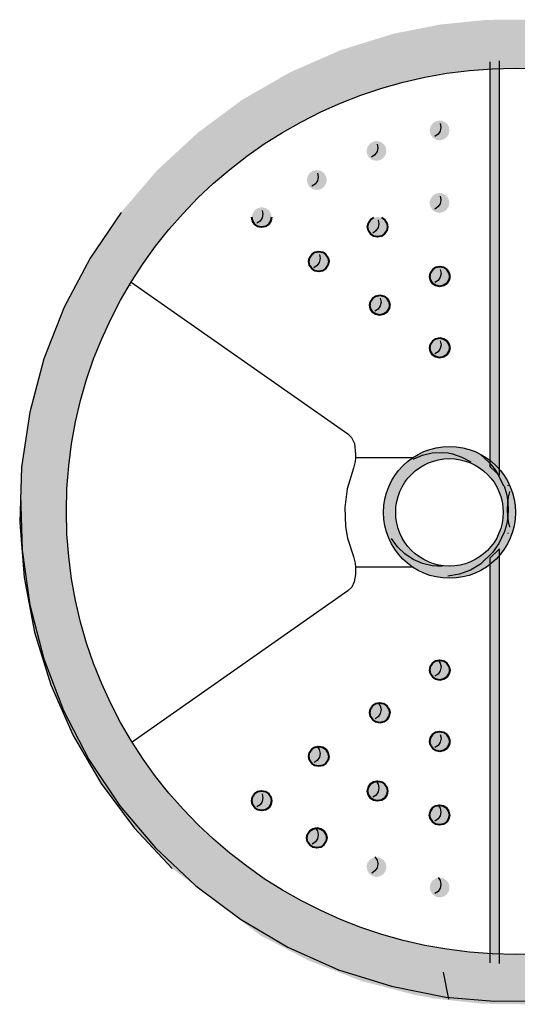
# Model space of a CAD drawing. Extents: x 18 to 140, y 41 to 134.
# Drawn here: x 120 to 121, y 99 to 101 of the extents above; entities that cross this region are included whole.
import ezdxf

# ---------------------------------------------------------------- set-up
doc = ezdxf.new("R2010")
doc.units = 0
doc.header["$LTSCALE"] = 2
doc.header["$MEASUREMENT"] = 0
doc.layers.add('HATCH', color=3, linetype='CONTINUOUS')
doc.layers.add('LAYER_1', color=179, linetype='CONTINUOUS')

msp = doc.modelspace()

# ---------------------------------------------------------------- hatches: boundary and pattern name
at = {"layer": 'HATCH'}
h = msp.add_hatch(color=3, dxfattribs=at)
edge = h.paths.add_edge_path(flags=16)
edge.add_spline(control_points=[(120.3718, 99.7436), (120.3718, 100.1893), (120.7379, 100.5506), (121.1894, 100.5506), (121.641, 100.5506), (122.0071, 100.1893), (122.0071, 99.7436)], knot_values=[0, 0, 0, 0, 1, 1, 1, 2, 2, 2, 2], degree=3, periodic=0)
edge.add_spline(control_points=[(122.0071, 99.7436), (122.0071, 99.2979), (121.641, 98.9366), (121.1894, 98.9366), (120.7379, 98.9366), (120.3718, 99.2979), (120.3718, 99.7436)], knot_values=[2, 2, 2, 2, 3, 3, 3, 4, 4, 4, 4], degree=3, periodic=0)
h.paths.add_polyline_path([(121.6381, 100.5164), (121.5482, 100.5626), (121.4539, 100.5982), (121.4026, 100.6127), (121.3506, 100.6242), (121.2874, 100.6338), (121.2239, 100.639), (121.1379, 100.6387), (121.0522, 100.6301), (120.968, 100.6135), (120.8717, 100.5837), (120.7791, 100.5432), (120.6917, 100.4929), (120.6109, 100.4329), (120.5369, 100.3644), (120.4713, 100.2881), (120.4149, 100.2048), (120.3677, 100.1152), (120.3309, 100.0214), (120.3051, 99.9241), (120.2902, 99.8242), (120.2867, 99.7233), (120.2946, 99.6228), (120.3135, 99.5236), (120.3434, 99.4273), (120.3842, 99.335), (120.4353, 99.2476), (120.4954, 99.1668), (120.5645, 99.0931), (120.7251, 98.971), (120.8145, 98.9247), (120.9088, 98.8881), (121.0063, 98.8628), (121.0421, 98.8561), (121.1301, 98.8466), (121.2187, 98.8456), (121.3068, 98.8532), (121.4056, 98.8728), (121.5021, 98.903), (121.5942, 98.9441), (121.6808, 98.9951), (121.7619, 99.0558), (121.8353, 99.1248), (121.9004, 99.2017), (121.9566, 99.2856), (122.003, 99.3753), (122.0389, 99.4693), (122.0642, 99.5673), (122.0784, 99.6673), (122.0811, 99.7682), (122.0723, 99.8691), (122.0527, 99.9681), (122.022, 100.0639), (121.9805, 100.1559), (121.9291, 100.2426), (121.8682, 100.3229), (121.799, 100.3961), (121.7219, 100.4607)])
for points in [[(121.1609, 99.8089), (121.1439, 99.8247), (121.1439, 100.5621), (121.1609, 100.5639)], [(121.1609, 98.9199), (121.1609, 99.6752), (121.1439, 99.6589), (121.1439, 98.9211)]]:
    msp.add_hatch(color=3, dxfattribs=at).paths.add_polyline_path(points)
h = msp.add_hatch(color=3, dxfattribs=at)
h.paths.add_polyline_path([(121.0683, 100.4442), (121.0695, 100.4375), (121.0683, 100.4304), (121.0644, 100.4246), (121.0582, 100.4206), (121.0515, 100.4191), (121.0444, 100.4206), (121.0387, 100.4246), (121.0347, 100.4304), (121.0335, 100.4375), (121.035, 100.4442), (121.0389, 100.4503), (121.0448, 100.454), (121.0518, 100.4555), (121.0585, 100.454), (121.0644, 100.4503)])
h.paths.add_polyline_path([(121.068, 100.3121), (121.0695, 100.3054), (121.068, 100.2984), (121.064, 100.2926), (121.0582, 100.2886), (121.0512, 100.2871), (121.0442, 100.2886), (121.0384, 100.2926), (121.0347, 100.2984), (121.0331, 100.3054), (121.0347, 100.3121), (121.0387, 100.3179), (121.0444, 100.3219), (121.0515, 100.3234), (121.0585, 100.3219), (121.0644, 100.3179)])
h.paths.add_polyline_path([(121.0683, 100.0482), (121.0699, 100.0412), (121.0683, 100.0345), (121.0644, 100.0287), (121.0585, 100.0247), (121.0515, 100.0232), (121.0444, 100.0247), (121.0387, 100.0287), (121.035, 100.0345), (121.0335, 100.0412), (121.035, 100.0482), (121.0389, 100.0541), (121.0448, 100.058), (121.0518, 100.0596), (121.0585, 100.058), (121.0646, 100.0541)])
h.paths.add_polyline_path([(121.0683, 100.1782), (121.0699, 100.1712), (121.0683, 100.1645), (121.0644, 100.1586), (121.0585, 100.1547), (121.0515, 100.1531), (121.0444, 100.1547), (121.0387, 100.1586), (121.035, 100.1645), (121.0335, 100.1712), (121.035, 100.1782), (121.0389, 100.184), (121.0448, 100.188), (121.0518, 100.1895), (121.0585, 100.188), (121.0646, 100.184)])
h.paths.add_polyline_path([(120.9534, 100.4069), (120.9546, 100.3998), (120.9534, 100.3931), (120.9494, 100.3873), (120.9433, 100.3833), (120.9366, 100.3818), (120.9295, 100.3833), (120.9237, 100.3873), (120.9197, 100.3931), (120.9185, 100.3998), (120.9201, 100.4069), (120.924, 100.4127), (120.9298, 100.4167), (120.9369, 100.4182), (120.9436, 100.4167), (120.9494, 100.4127)])
h.paths.add_polyline_path([(120.9552, 100.2687), (120.9567, 100.2616), (120.9552, 100.2546), (120.9512, 100.2488), (120.9454, 100.2448), (120.9384, 100.2436), (120.9317, 100.2448), (120.9255, 100.2488), (120.9219, 100.2546), (120.9204, 100.2616), (120.9219, 100.2687), (120.9259, 100.2745), (120.9317, 100.2785), (120.9387, 100.2797), (120.9457, 100.2785), (120.9516, 100.2745)])
h.paths.add_polyline_path([(120.9592, 100.1259), (120.9607, 100.1189), (120.9592, 100.1122), (120.9552, 100.1064), (120.9494, 100.1024), (120.9423, 100.1009), (120.9356, 100.1024), (120.9295, 100.1064), (120.9259, 100.1122), (120.9243, 100.1189), (120.9259, 100.1259), (120.9298, 100.1318), (120.9356, 100.1357), (120.9427, 100.1373), (120.9497, 100.1357), (120.9555, 100.1318)])
h.paths.add_polyline_path([(120.8446, 100.354), (120.8461, 100.3469), (120.8446, 100.3399), (120.8406, 100.3341), (120.8348, 100.3301), (120.8277, 100.3289), (120.821, 100.3301), (120.8149, 100.3341), (120.8112, 100.3399), (120.8097, 100.3469), (120.8112, 100.354), (120.8152, 100.3598), (120.821, 100.3638), (120.828, 100.365), (120.8351, 100.3638), (120.8409, 100.3598)])
h.paths.add_polyline_path([(120.8484, 100.2055), (120.8496, 100.1985), (120.8481, 100.1915), (120.8441, 100.1856), (120.8383, 100.1817), (120.8313, 100.1804), (120.8245, 100.1817), (120.8188, 100.1856), (120.8148, 100.1915), (120.8135, 100.1985), (120.8148, 100.2055), (120.8188, 100.2114), (120.8245, 100.2153), (120.8316, 100.2165), (120.8386, 100.2153), (120.8444, 100.2114)])
h.paths.add_polyline_path([(120.7442, 100.2861), (120.7455, 100.2794), (120.7442, 100.2724), (120.7403, 100.2665), (120.7342, 100.2626), (120.7274, 100.2614), (120.7204, 100.2626), (120.7146, 100.2665), (120.7106, 100.2724), (120.7094, 100.2794), (120.711, 100.2861), (120.7149, 100.2922), (120.7207, 100.2959), (120.7278, 100.2975), (120.7345, 100.2959), (120.7403, 100.2922)])
h = msp.add_hatch(color=3, dxfattribs=at)
edge = h.paths.add_edge_path()
edge.add_arc((121.0695, 99.7416), 0.1201, 0, 360)
edge = h.paths.add_edge_path(flags=16)
edge.add_arc((121.0695, 99.7416), 0.0979, 0, 360)
h = msp.add_hatch(color=3, dxfattribs=at)
h.paths.add_polyline_path([(120.9534, 99.1026), (120.9546, 99.0959), (120.9534, 99.0888), (120.9494, 99.083), (120.9436, 99.079), (120.9369, 99.0775), (120.9298, 99.079), (120.924, 99.083), (120.9201, 99.0888), (120.9185, 99.0959), (120.9197, 99.1026), (120.9237, 99.1084), (120.9295, 99.1123), (120.9366, 99.1139), (120.9433, 99.1123), (120.9494, 99.1084)])
h.paths.add_polyline_path([(121.0683, 99.0653), (121.0695, 99.0582), (121.0683, 99.0515), (121.0644, 99.0454), (121.0585, 99.0417), (121.0518, 99.0402), (121.0448, 99.0417), (121.0389, 99.0454), (121.035, 99.0515), (121.0335, 99.0582), (121.0347, 99.0653), (121.0387, 99.0711), (121.0444, 99.0751), (121.0515, 99.0766), (121.0582, 99.0751), (121.0644, 99.0711)])
h.paths.add_polyline_path([(121.068, 99.1973), (121.0695, 99.1903), (121.068, 99.1836), (121.0644, 99.1778), (121.0585, 99.1738), (121.0515, 99.1723), (121.0444, 99.1738), (121.0387, 99.1778), (121.0347, 99.1836), (121.0331, 99.1903), (121.0347, 99.1973), (121.0384, 99.2032), (121.0442, 99.2071), (121.0512, 99.2086), (121.0582, 99.2071), (121.064, 99.2032)])
h.paths.add_polyline_path([(120.9552, 99.2411), (120.9567, 99.234), (120.9552, 99.227), (120.9516, 99.2212), (120.9457, 99.2172), (120.9387, 99.216), (120.9317, 99.2172), (120.9259, 99.2212), (120.9219, 99.227), (120.9204, 99.234), (120.9219, 99.2411), (120.9255, 99.2469), (120.9317, 99.2508), (120.9384, 99.2521), (120.9454, 99.2508), (120.9512, 99.2469)])
h.paths.add_polyline_path([(121.0683, 99.4612), (121.0699, 99.4545), (121.0683, 99.4474), (121.0646, 99.4416), (121.0585, 99.4377), (121.0518, 99.4361), (121.0448, 99.4377), (121.0389, 99.4416), (121.035, 99.4474), (121.0335, 99.4545), (121.035, 99.4612), (121.0387, 99.467), (121.0444, 99.471), (121.0515, 99.4725), (121.0585, 99.471), (121.0644, 99.467)])
h.paths.add_polyline_path([(121.0683, 99.3312), (121.0699, 99.3245), (121.0683, 99.3175), (121.0646, 99.3117), (121.0585, 99.3077), (121.0518, 99.3062), (121.0448, 99.3077), (121.0389, 99.3117), (121.035, 99.3175), (121.0335, 99.3245), (121.035, 99.3312), (121.0387, 99.337), (121.0444, 99.341), (121.0515, 99.3425), (121.0585, 99.341), (121.0644, 99.337)])
h.paths.add_polyline_path([(120.9592, 99.3835), (120.9607, 99.3768), (120.9592, 99.3698), (120.9555, 99.3639), (120.9497, 99.36), (120.9427, 99.3584), (120.9356, 99.36), (120.9298, 99.3639), (120.9259, 99.3698), (120.9243, 99.3768), (120.9259, 99.3835), (120.9295, 99.3893), (120.9356, 99.3933), (120.9423, 99.3948), (120.9494, 99.3933), (120.9552, 99.3893)])
h.paths.add_polyline_path([(120.7442, 99.2233), (120.7455, 99.2163), (120.7442, 99.2096), (120.7403, 99.2034), (120.7345, 99.1998), (120.7278, 99.1983), (120.7207, 99.1998), (120.7149, 99.2034), (120.711, 99.2096), (120.7094, 99.2163), (120.7106, 99.2233), (120.7146, 99.2291), (120.7204, 99.2331), (120.7274, 99.2343), (120.7342, 99.2331), (120.7403, 99.2291)])
h.paths.add_polyline_path([(120.8446, 99.1557), (120.8461, 99.1487), (120.8446, 99.1417), (120.8409, 99.1359), (120.8351, 99.1319), (120.828, 99.1307), (120.821, 99.1319), (120.8152, 99.1359), (120.8112, 99.1417), (120.8097, 99.1487), (120.8112, 99.1557), (120.8149, 99.1616), (120.821, 99.1655), (120.8277, 99.1668), (120.8348, 99.1655), (120.8406, 99.1616)])
h.paths.add_polyline_path([(120.8481, 99.3043), (120.8496, 99.2972), (120.8484, 99.2902), (120.8444, 99.2844), (120.8386, 99.2804), (120.8316, 99.2792), (120.8245, 99.2804), (120.8188, 99.2844), (120.8148, 99.2902), (120.8135, 99.2972), (120.8148, 99.3043), (120.8188, 99.3101), (120.8245, 99.314), (120.8313, 99.3152), (120.8383, 99.314), (120.8441, 99.3101)])

# ---------------------------------------------------------------- linework, layer by layer
at = {"layer": 'HATCH', "color": 3}
for p, q in [((121.1609, 99.6752), (121.1439, 99.6589)), ((121.1439, 99.6589), (121.1609, 99.6752))]:
    msp.add_line(p, q, dxfattribs=at)
at = {"layer": 'LAYER_1', "color": 3, "lineweight": 30}
for p, q in [((121.1439, 99.8247), (121.1439, 100.5621)), ((121.1609, 99.8089), (121.1609, 100.5639)), ((121.0526, 100.4497), (121.0539, 100.443)), ((121.0526, 100.436), (121.0487, 100.4302)), ((121.0539, 100.443), (121.0526, 100.436)), ((121.0487, 100.4302), (121.0426, 100.4262)), ((120.9377, 100.3987), (120.9337, 100.3929)), ((120.9377, 100.4124), (120.9389, 100.4054)), ((120.9389, 100.4054), (120.9377, 100.3987)), ((120.9337, 100.3929), (120.9276, 100.3889)), ((120.8289, 100.3595), (120.8304, 100.3525)), ((120.8289, 100.3455), (120.8249, 100.3397)), ((120.8304, 100.3525), (120.8289, 100.3455)), ((120.8249, 100.3397), (120.8191, 100.3357)), ((121.0524, 100.3177), (121.0539, 100.3109)), ((121.0539, 100.3109), (121.0524, 100.3039)), ((120.4713, 100.2881), (120.4149, 100.2048)), ((120.7286, 100.2917), (120.7298, 100.2849)), ((121.0484, 100.2981), (121.0426, 100.2941)), ((121.0524, 100.3039), (121.0484, 100.2981)), ((120.7246, 100.2721), (120.7185, 100.2681)), ((120.7286, 100.2779), (120.7246, 100.2721)), ((120.7298, 100.2849), (120.7286, 100.2779)), ((120.9395, 100.2742), (120.9411, 100.2672)), ((120.9356, 100.2544), (120.9297, 100.2504)), ((120.9395, 100.2602), (120.9356, 100.2544)), ((120.9411, 100.2672), (120.9395, 100.2602)), ((120.4149, 100.2048), (120.3677, 100.1152)), ((120.8339, 100.204), (120.8324, 100.197)), ((120.8327, 100.2111), (120.8339, 100.204)), ((120.8285, 100.1912), (120.8226, 100.1872)), ((120.8324, 100.197), (120.8285, 100.1912)), ((121.0526, 100.1838), (121.0542, 100.1767)), ((121.0487, 100.1642), (121.0429, 100.1602)), ((121.0526, 100.17), (121.0487, 100.1642)), ((121.0542, 100.1767), (121.0526, 100.17)), ((120.4894, 100.1543), (120.4886, 100.1548)), ((120.4897, 100.1612), (120.8846, 99.8845)), ((120.5067, 100.1493), (120.5074, 100.1488)), ((120.9435, 100.1315), (120.945, 100.1244)), ((120.3677, 100.1152), (120.3309, 100.0214)), ((120.9395, 100.1119), (120.9337, 100.108)), ((120.9435, 100.1177), (120.9395, 100.1119)), ((120.945, 100.1244), (120.9435, 100.1177)), ((121.0526, 100.0401), (121.0487, 100.0342)), ((121.0526, 100.0538), (121.0542, 100.0468)), ((121.0542, 100.0468), (121.0526, 100.0401)), ((120.3309, 100.0214), (120.3051, 99.9241)), ((121.0487, 100.0342), (121.0429, 100.0303)), ((120.3051, 99.9241), (120.2902, 99.8242)), ((120.8846, 99.8845), (120.8912, 99.8779)), ((120.8912, 99.8779), (120.8964, 99.8671)), ((120.8964, 99.8671), (120.8986, 99.8477)), ((120.8984, 99.8413), (120.8979, 99.8344)), ((120.8986, 99.8477), (120.8984, 99.8413)), ((120.8984, 99.8413), (121.0035, 99.8413)), ((121.0034, 99.8385), (121.0203, 99.8459)), ((121.0203, 99.8459), (121.0382, 99.8498)), ((121.0382, 99.8498), (121.0567, 99.8508)), ((121.0567, 99.8508), (121.0672, 99.8498)), ((121.0672, 99.8498), (121.0748, 99.8483)), ((121.0748, 99.8483), (121.0923, 99.8424)), ((121.0923, 99.8424), (121.1087, 99.8336)), ((121.1259, 99.8468), (121.1414, 99.8331)), ((120.2902, 99.8242), (120.2867, 99.7233)), ((120.8945, 99.8219), (120.8829, 99.7843)), ((120.8979, 99.8344), (120.8945, 99.8219)), ((121.1414, 99.8331), (121.1542, 99.8176)), ((121.1542, 99.8176), (121.1679, 99.7908)), ((121.1679, 99.7908), (121.1689, 99.7894)), ((121.1689, 99.7894), (121.1721, 99.7795)), ((121.1758, 99.7913), (121.1758, 99.7899)), ((120.2884, 99.7737), (120.2911, 99.6728)), ((120.8829, 99.7843), (120.879, 99.7502)), ((121.1721, 99.7795), (121.1743, 99.7695)), ((121.1743, 99.7695), (121.1758, 99.7592)), ((121.1758, 99.7592), (121.1772, 99.7695)), ((121.1772, 99.7695), (121.1797, 99.7795)), ((120.879, 99.7502), (120.8802, 99.7156)), ((121.1753, 99.7471), (121.1758, 99.7589)), ((121.1758, 99.7592), (121.1758, 99.7589)), ((121.1758, 99.7589), (121.1758, 99.7592)), ((121.1758, 99.7589), (121.1765, 99.7471)), ((121.1758, 99.7348), (121.1743, 99.7248)), ((121.1758, 99.7354), (121.1753, 99.7471)), ((121.1765, 99.7471), (121.1758, 99.7354)), ((121.1758, 99.7354), (121.1758, 99.7348)), ((121.1758, 99.7348), (121.1758, 99.7354)), ((121.1772, 99.7248), (121.1758, 99.7348)), ((120.2867, 99.7233), (120.2946, 99.6228)), ((120.8802, 99.7156), (120.8839, 99.6947)), ((121.1721, 99.7147), (121.1689, 99.7049)), ((121.1743, 99.7248), (121.1721, 99.7147)), ((121.1797, 99.7147), (121.1772, 99.7248)), ((121.1679, 99.7034), (121.1593, 99.6848)), ((121.1689, 99.7049), (121.1679, 99.7034)), ((121.1758, 99.7044), (121.1758, 99.7029)), ((120.8839, 99.6947), (120.8945, 99.6613)), ((120.9747, 99.6789), (120.9638, 99.6939)), ((120.9879, 99.6659), (120.9747, 99.6789)), ((121.1593, 99.6848), (121.148, 99.6683)), ((120.2911, 99.6728), (120.3054, 99.5729)), ((120.8945, 99.6613), (120.8979, 99.6488)), ((121.0034, 99.6558), (120.9879, 99.6659)), ((121.148, 99.6683), (121.1259, 99.6475)), ((121.1439, 99.6589), (121.1609, 99.6752)), ((121.1609, 98.9199), (121.1609, 99.6752)), ((121.1609, 99.6474), (121.1609, 99.6637)), ((120.8979, 99.6488), (120.8984, 99.6419)), ((121.0203, 99.6484), (121.0034, 99.6558)), ((121.0382, 99.6443), (121.0203, 99.6484)), ((121.0478, 99.6435), (121.0382, 99.6443)), ((121.0567, 99.6435), (121.0478, 99.6435)), ((121.1259, 99.6475), (121.1078, 99.6366)), ((121.1439, 98.9211), (121.1439, 99.6589)), ((120.8984, 99.6284), (120.8959, 99.6149)), ((121.0035, 99.6419), (120.8984, 99.6419)), ((120.8984, 99.6419), (120.8984, 99.6284)), ((121.0876, 99.6293), (121.0667, 99.6256)), ((121.1078, 99.6366), (121.0876, 99.6293)), ((120.2946, 99.6228), (120.3135, 99.5236)), ((120.8959, 99.6149), (120.8915, 99.6053)), ((120.8846, 99.5984), (120.4914, 99.3233)), ((120.8915, 99.6053), (120.8846, 99.5984)), ((120.3054, 99.5729), (120.3307, 99.4749)), ((120.3135, 99.5236), (120.3434, 99.4273)), ((120.3307, 99.4749), (120.3665, 99.3808)), ((121.0487, 99.4726), (121.0526, 99.4667)), ((121.0526, 99.4667), (121.0542, 99.46)), ((121.049, 99.4472), (121.0429, 99.4432)), ((121.0526, 99.453), (121.049, 99.4472)), ((121.0542, 99.46), (121.0526, 99.453)), ((120.3434, 99.4273), (120.3842, 99.335)), ((120.9395, 99.3949), (120.9435, 99.389)), ((120.3665, 99.3808), (120.4129, 99.2912)), ((120.9435, 99.3753), (120.9399, 99.3695)), ((120.9435, 99.389), (120.945, 99.3823)), ((120.945, 99.3823), (120.9435, 99.3753)), ((120.9399, 99.3695), (120.9341, 99.3655)), ((120.3842, 99.335), (120.4353, 99.2476)), ((120.5074, 99.3345), (120.5067, 99.3339)), ((121.0526, 99.323), (121.049, 99.3172)), ((121.0526, 99.3368), (121.0542, 99.3301)), ((121.0542, 99.3301), (121.0526, 99.323)), ((120.8285, 99.3156), (120.8324, 99.3098)), ((120.8324, 99.3098), (120.8339, 99.3027)), ((120.8339, 99.3027), (120.8327, 99.2957)), ((121.049, 99.3172), (121.0429, 99.3132)), ((120.4129, 99.2912), (120.4692, 99.2072)), ((120.8288, 99.2899), (120.823, 99.2859)), ((120.8327, 99.2957), (120.8288, 99.2899)), ((120.9356, 99.2524), (120.9395, 99.2466)), ((120.4353, 99.2476), (120.4954, 99.1668)), ((120.9395, 99.2325), (120.9359, 99.2267)), ((120.9395, 99.2466), (120.9411, 99.2396)), ((120.9411, 99.2396), (120.9395, 99.2325)), ((120.7286, 99.2151), (120.7246, 99.209)), ((120.7286, 99.2289), (120.7298, 99.2219)), ((120.7298, 99.2219), (120.7286, 99.2151)), ((120.9359, 99.2267), (120.9301, 99.2228)), ((120.4692, 99.2072), (120.5342, 99.1303)), ((120.7246, 99.209), (120.7188, 99.2053)), ((121.0484, 99.2087), (121.0524, 99.2029)), ((121.0524, 99.2029), (121.0539, 99.1958)), ((121.0539, 99.1958), (121.0524, 99.1891)), ((121.0487, 99.1833), (121.0429, 99.1794)), ((121.0524, 99.1891), (121.0487, 99.1833)), ((120.4954, 99.1668), (120.5645, 99.0931)), ((120.8249, 99.1671), (120.8289, 99.1613)), ((120.8289, 99.1613), (120.8304, 99.1543)), ((120.8252, 99.1415), (120.8194, 99.1375)), ((120.8289, 99.1472), (120.8252, 99.1415)), ((120.8304, 99.1543), (120.8289, 99.1472)), ((120.5342, 99.1303), (120.6077, 99.0613)), ((120.9337, 99.1139), (120.9377, 99.1081)), ((120.9377, 99.1081), (120.9389, 99.1014)), ((120.9337, 99.0886), (120.9279, 99.0846)), ((120.9377, 99.0943), (120.9337, 99.0886)), ((120.9389, 99.1014), (120.9377, 99.0943)), ((121.0487, 99.0766), (121.0526, 99.0708)), ((121.0526, 99.0708), (121.0539, 99.0638)), ((120.6077, 99.0613), (120.6887, 99.0007)), ((121.0487, 99.0509), (121.0429, 99.0473)), ((121.0526, 99.0571), (121.0487, 99.0509)), ((121.0539, 99.0638), (121.0526, 99.0571)), ((120.6887, 99.0007), (120.7754, 98.9496))]:
    msp.add_line(p, q, dxfattribs=at)
at = {"layer": 'LAYER_1', "color": 3, "lineweight": 40}
for p, q in [((120.7106, 100.2724), (120.7094, 100.2794)), ((120.7146, 100.2665), (120.7106, 100.2724)), ((120.7442, 100.2724), (120.7403, 100.2665)), ((120.7455, 100.2794), (120.7442, 100.2724)), ((120.9219, 100.2687), (120.9259, 100.2745)), ((120.9259, 100.2745), (120.9317, 100.2785)), ((120.9457, 100.2785), (120.9516, 100.2745)), ((120.9516, 100.2745), (120.9552, 100.2687)), ((120.7204, 100.2626), (120.7146, 100.2665)), ((120.7274, 100.2614), (120.7204, 100.2626)), ((120.7342, 100.2626), (120.7274, 100.2614)), ((120.7403, 100.2665), (120.7342, 100.2626)), ((120.9204, 100.2616), (120.9219, 100.2687)), ((120.9219, 100.2546), (120.9204, 100.2616)), ((120.9255, 100.2488), (120.9219, 100.2546)), ((120.9552, 100.2546), (120.9512, 100.2488)), ((120.9552, 100.2687), (120.9567, 100.2616)), ((120.9567, 100.2616), (120.9552, 100.2546)), ((120.9317, 100.2448), (120.9255, 100.2488)), ((120.9384, 100.2436), (120.9317, 100.2448)), ((120.9454, 100.2448), (120.9384, 100.2436)), ((120.9512, 100.2488), (120.9454, 100.2448)), ((120.8245, 100.2153), (120.8316, 100.2165)), ((120.8316, 100.2165), (120.8386, 100.2153)), ((120.8135, 100.1985), (120.8148, 100.2055)), ((120.8148, 100.1915), (120.8135, 100.1985)), ((120.8148, 100.2055), (120.8188, 100.2114)), ((120.8188, 100.2114), (120.8245, 100.2153)), ((120.8386, 100.2153), (120.8444, 100.2114)), ((120.8444, 100.2114), (120.8484, 100.2055)), ((120.8496, 100.1985), (120.8481, 100.1915)), ((120.8484, 100.2055), (120.8496, 100.1985)), ((120.8188, 100.1856), (120.8148, 100.1915)), ((120.8245, 100.1817), (120.8188, 100.1856)), ((120.8313, 100.1804), (120.8245, 100.1817)), ((120.8383, 100.1817), (120.8313, 100.1804)), ((120.8441, 100.1856), (120.8383, 100.1817)), ((120.8481, 100.1915), (120.8441, 100.1856)), ((121.035, 100.1782), (121.0389, 100.184)), ((121.0389, 100.184), (121.0448, 100.188)), ((121.0448, 100.188), (121.0518, 100.1895)), ((121.0518, 100.1895), (121.0585, 100.188)), ((121.0585, 100.188), (121.0646, 100.184)), ((121.0646, 100.184), (121.0683, 100.1782)), ((121.0335, 100.1712), (121.035, 100.1782)), ((121.035, 100.1645), (121.0335, 100.1712)), ((121.0387, 100.1586), (121.035, 100.1645)), ((121.0683, 100.1645), (121.0644, 100.1586)), ((121.0683, 100.1782), (121.0699, 100.1712)), ((121.0699, 100.1712), (121.0683, 100.1645)), ((121.0444, 100.1547), (121.0387, 100.1586)), ((121.0515, 100.1531), (121.0444, 100.1547)), ((121.0585, 100.1547), (121.0515, 100.1531)), ((121.0644, 100.1586), (121.0585, 100.1547)), ((120.9259, 100.1259), (120.9298, 100.1318)), ((120.9298, 100.1318), (120.9356, 100.1357)), ((120.9356, 100.1357), (120.9427, 100.1373)), ((120.9427, 100.1373), (120.9497, 100.1357)), ((120.9497, 100.1357), (120.9555, 100.1318)), ((120.9555, 100.1318), (120.9592, 100.1259)), ((120.9243, 100.1189), (120.9259, 100.1259)), ((120.9259, 100.1122), (120.9243, 100.1189)), ((120.9295, 100.1064), (120.9259, 100.1122)), ((120.9592, 100.1122), (120.9552, 100.1064)), ((120.9592, 100.1259), (120.9607, 100.1189)), ((120.9607, 100.1189), (120.9592, 100.1122)), ((120.9356, 100.1024), (120.9295, 100.1064)), ((120.9423, 100.1009), (120.9356, 100.1024)), ((120.9494, 100.1024), (120.9423, 100.1009)), ((120.9552, 100.1064), (120.9494, 100.1024)), ((121.0389, 100.0541), (121.0448, 100.058)), ((121.0448, 100.058), (121.0518, 100.0596)), ((121.0518, 100.0596), (121.0585, 100.058)), ((121.0585, 100.058), (121.0646, 100.0541)), ((121.0335, 100.0412), (121.035, 100.0482)), ((121.035, 100.0345), (121.0335, 100.0412)), ((121.035, 100.0482), (121.0389, 100.0541)), ((121.0646, 100.0541), (121.0683, 100.0482)), ((121.0683, 100.0482), (121.0699, 100.0412)), ((121.0699, 100.0412), (121.0683, 100.0345)), ((121.0387, 100.0287), (121.035, 100.0345)), ((121.0444, 100.0247), (121.0387, 100.0287)), ((121.0515, 100.0232), (121.0444, 100.0247)), ((121.0585, 100.0247), (121.0515, 100.0232)), ((121.0644, 100.0287), (121.0585, 100.0247)), ((121.0683, 100.0345), (121.0644, 100.0287)), ((121.035, 99.4612), (121.0387, 99.467)), ((121.0387, 99.467), (121.0444, 99.471)), ((121.0444, 99.471), (121.0515, 99.4725)), ((121.0515, 99.4725), (121.0585, 99.471)), ((121.0585, 99.471), (121.0644, 99.467)), ((121.0644, 99.467), (121.0683, 99.4612)), ((121.0335, 99.4545), (121.035, 99.4612)), ((121.035, 99.4474), (121.0335, 99.4545)), ((121.0389, 99.4416), (121.035, 99.4474)), ((121.0683, 99.4474), (121.0646, 99.4416)), ((121.0683, 99.4612), (121.0699, 99.4545)), ((121.0699, 99.4545), (121.0683, 99.4474)), ((121.0448, 99.4377), (121.0389, 99.4416)), ((121.0518, 99.4361), (121.0448, 99.4377)), ((121.0585, 99.4377), (121.0518, 99.4361)), ((121.0646, 99.4416), (121.0585, 99.4377)), ((120.9295, 99.3893), (120.9356, 99.3933)), ((120.9356, 99.3933), (120.9423, 99.3948)), ((120.9423, 99.3948), (120.9494, 99.3933)), ((120.9494, 99.3933), (120.9552, 99.3893)), ((120.9243, 99.3768), (120.9259, 99.3835)), ((120.9259, 99.3698), (120.9243, 99.3768)), ((120.9259, 99.3835), (120.9295, 99.3893)), ((120.9552, 99.3893), (120.9592, 99.3835)), ((120.9592, 99.3835), (120.9607, 99.3768)), ((120.9607, 99.3768), (120.9592, 99.3698)), ((120.9298, 99.3639), (120.9259, 99.3698)), ((120.9356, 99.36), (120.9298, 99.3639)), ((120.9427, 99.3584), (120.9356, 99.36)), ((120.9497, 99.36), (120.9427, 99.3584)), ((120.9555, 99.3639), (120.9497, 99.36)), ((120.9592, 99.3698), (120.9555, 99.3639)), ((121.0387, 99.337), (121.0444, 99.341)), ((121.0444, 99.341), (121.0515, 99.3425)), ((121.0515, 99.3425), (121.0585, 99.341)), ((121.0585, 99.341), (121.0644, 99.337)), ((121.0335, 99.3245), (121.035, 99.3312)), ((121.035, 99.3175), (121.0335, 99.3245)), ((121.035, 99.3312), (121.0387, 99.337)), ((121.0644, 99.337), (121.0683, 99.3312)), ((121.0683, 99.3312), (121.0699, 99.3245)), ((121.0699, 99.3245), (121.0683, 99.3175)), ((120.8135, 99.2972), (120.8148, 99.3043)), ((120.8148, 99.3043), (120.8188, 99.3101)), ((120.8188, 99.3101), (120.8245, 99.314)), ((120.8245, 99.314), (120.8313, 99.3152)), ((120.8313, 99.3152), (120.8383, 99.314)), ((120.8383, 99.314), (120.8441, 99.3101)), ((120.8441, 99.3101), (120.8481, 99.3043)), ((120.8481, 99.3043), (120.8496, 99.2972)), ((121.0389, 99.3117), (121.035, 99.3175)), ((121.0448, 99.3077), (121.0389, 99.3117)), ((121.0518, 99.3062), (121.0448, 99.3077)), ((121.0585, 99.3077), (121.0518, 99.3062)), ((121.0646, 99.3117), (121.0585, 99.3077)), ((121.0683, 99.3175), (121.0646, 99.3117)), ((120.8148, 99.2902), (120.8135, 99.2972)), ((120.8188, 99.2844), (120.8148, 99.2902)), ((120.8245, 99.2804), (120.8188, 99.2844)), ((120.8444, 99.2844), (120.8386, 99.2804)), ((120.8484, 99.2902), (120.8444, 99.2844)), ((120.8496, 99.2972), (120.8484, 99.2902)), ((120.8316, 99.2792), (120.8245, 99.2804)), ((120.8386, 99.2804), (120.8316, 99.2792)), ((120.9255, 99.2469), (120.9317, 99.2508)), ((120.9317, 99.2508), (120.9384, 99.2521)), ((120.9384, 99.2521), (120.9454, 99.2508)), ((120.9454, 99.2508), (120.9512, 99.2469)), ((120.7146, 99.2291), (120.7204, 99.2331)), ((120.7204, 99.2331), (120.7274, 99.2343)), ((120.7274, 99.2343), (120.7342, 99.2331)), ((120.7342, 99.2331), (120.7403, 99.2291)), ((120.9204, 99.234), (120.9219, 99.2411)), ((120.9219, 99.227), (120.9204, 99.234)), ((120.9219, 99.2411), (120.9255, 99.2469)), ((120.9512, 99.2469), (120.9552, 99.2411)), ((120.9552, 99.2411), (120.9567, 99.234)), ((120.9567, 99.234), (120.9552, 99.227)), ((120.7094, 99.2163), (120.7106, 99.2233)), ((120.711, 99.2096), (120.7094, 99.2163)), ((120.7106, 99.2233), (120.7146, 99.2291)), ((120.7403, 99.2291), (120.7442, 99.2233)), ((120.7442, 99.2233), (120.7455, 99.2163)), ((120.7455, 99.2163), (120.7442, 99.2096)), ((120.9259, 99.2212), (120.9219, 99.227)), ((120.9317, 99.2172), (120.9259, 99.2212)), ((120.9387, 99.216), (120.9317, 99.2172)), ((120.9457, 99.2172), (120.9387, 99.216)), ((120.9516, 99.2212), (120.9457, 99.2172)), ((120.9552, 99.227), (120.9516, 99.2212)), ((120.7149, 99.2034), (120.711, 99.2096)), ((120.7207, 99.1998), (120.7149, 99.2034)), ((120.7278, 99.1983), (120.7207, 99.1998)), ((120.7345, 99.1998), (120.7278, 99.1983)), ((120.7403, 99.2034), (120.7345, 99.1998)), ((120.7442, 99.2096), (120.7403, 99.2034)), ((121.0331, 99.1903), (121.0347, 99.1973)), ((121.0347, 99.1973), (121.0384, 99.2032)), ((121.0384, 99.2032), (121.0442, 99.2071)), ((121.0442, 99.2071), (121.0512, 99.2086)), ((121.0512, 99.2086), (121.0582, 99.2071)), ((121.0582, 99.2071), (121.064, 99.2032)), ((121.064, 99.2032), (121.068, 99.1973)), ((121.068, 99.1973), (121.0695, 99.1903)), ((121.0347, 99.1836), (121.0331, 99.1903)), ((121.0387, 99.1778), (121.0347, 99.1836)), ((121.0444, 99.1738), (121.0387, 99.1778)), ((121.0644, 99.1778), (121.0585, 99.1738)), ((121.068, 99.1836), (121.0644, 99.1778)), ((121.0695, 99.1903), (121.068, 99.1836)), ((120.8112, 99.1557), (120.8149, 99.1616)), ((120.8149, 99.1616), (120.821, 99.1655)), ((120.821, 99.1655), (120.8277, 99.1668)), ((120.8277, 99.1668), (120.8348, 99.1655)), ((120.8348, 99.1655), (120.8406, 99.1616)), ((120.8406, 99.1616), (120.8446, 99.1557)), ((121.0515, 99.1723), (121.0444, 99.1738)), ((121.0585, 99.1738), (121.0515, 99.1723)), ((120.8097, 99.1487), (120.8112, 99.1557)), ((120.8112, 99.1417), (120.8097, 99.1487)), ((120.8152, 99.1359), (120.8112, 99.1417)), ((120.8446, 99.1417), (120.8409, 99.1359)), ((120.8446, 99.1557), (120.8461, 99.1487)), ((120.8461, 99.1487), (120.8446, 99.1417)), ((120.821, 99.1319), (120.8152, 99.1359)), ((120.828, 99.1307), (120.821, 99.1319)), ((120.8351, 99.1319), (120.828, 99.1307)), ((120.8409, 99.1359), (120.8351, 99.1319))]:
    msp.add_line(p, q, dxfattribs=at)
at = {"layer": 'LAYER_1', "color": 3}
msp.add_line((121.1609, 99.8089), (121.1439, 99.8247), dxfattribs=at)
at = {"layer": 'LAYER_1', "color": 7, "lineweight": 30}
for p, q in [((120.7754, 98.9496), (120.8675, 98.9086)), ((120.8675, 98.9086), (120.964, 98.8784)), ((121.058, 98.9043), (121.0678, 98.855)), ((120.964, 98.8784), (121.0627, 98.8587)), ((121.0627, 98.8587), (121.1509, 98.8511)), ((121.1509, 98.8511), (121.2395, 98.8521))]:
    msp.add_line(p, q, dxfattribs=at)
at = {"layer": 'LAYER_1', "color": 3, "lineweight": 30}
for radius in [0.1201, 0.0979]:
    msp.add_circle((121.0695, 99.7416), radius, dxfattribs=at)
at = {"layer": 'LAYER_1', "color": 3}
msp.add_circle((121.0695, 99.7416), 0.0979, dxfattribs=at)
at = {"layer": 'LAYER_1', "color": 3, "lineweight": 30}
for points, knots in [([(120.3718, 99.7436), (120.3718, 100.1893), (120.7379, 100.5506), (121.1894, 100.5506), (121.641, 100.5506), (122.0071, 100.1893), (122.0071, 99.7436)], [0, 0, 0, 0, 1, 1, 1, 2, 2, 2, 2]), ([(122.0071, 99.7436), (122.0071, 99.2979), (121.641, 98.9366), (121.1894, 98.9366), (120.7379, 98.9366), (120.3718, 99.2979), (120.3718, 99.7436)], [2, 2, 2, 2, 3, 3, 3, 4, 4, 4, 4])]:
    msp.add_open_spline(points, degree=3, knots=knots, dxfattribs=at)

doc.saveas('drawing.dxf')
